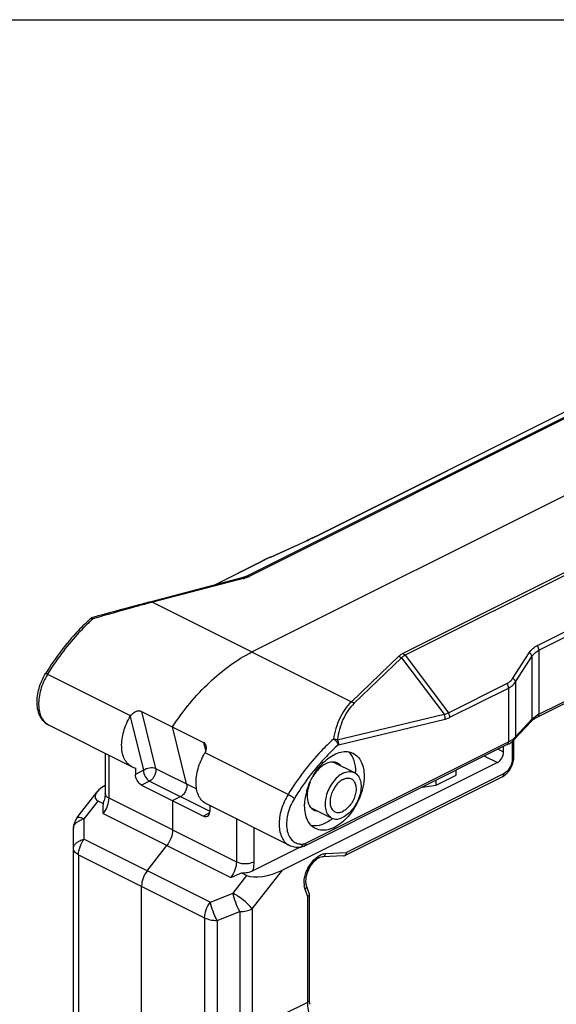
# Model space of a CAD drawing. Units: millimetres. Extents: x 505 to 1099, y 3 to 423.
# Drawn here: x 690 to 721, y 367 to 423 of the extents above; entities that cross this region are included whole.
import ezdxf

# ---------------------------------------------------------------- set-up
doc = ezdxf.new("R2010")
doc.units = ezdxf.units.MM
doc.header["$LTSCALE"] = 32.67
doc.layers.get('0').update_dxf_attribs({"linetype": 'CONTINUOUS'})
for name, color, linetype in [('ARROTONDAMENTI', 7, 'CONTINUOUS'), ('COMPONENTI_DI_ASSIEME', 7, 'CONTINUOUS'), ('FEATURE_DI_TAGLIO', 7, 'CONTINUOUS')]:
    doc.layers.add(name, color=color, linetype=linetype)

msp = doc.modelspace()

# ---------------------------------------------------------------- linework, layer by layer
msp.add_line((504.738, 423.442), (1098.738, 423.442))
at = {"color": 9, "linetype": 'Continuous'}
for p, q in [((747.715, 405.192), (711.937, 387.304)), ((747.833, 405.088), (712.056, 387.2)), ((719.6, 387.752), (749.507, 402.705)), ((719.694, 387.49), (749.601, 402.443)), ((719.694, 383.838), (749.601, 398.792)), ((697.647, 390.224), (708.998, 384.548)), ((719.694, 387.49), (719.694, 383.838)), ((711.699, 387.14), (708.998, 384.548)), ((711.853, 387.052), (709.152, 384.46)), ((711.853, 387.052), (714.278, 383.833)), ((712.056, 387.2), (714.525, 383.922)), ((718.205, 385.894), (719.142, 387.343)), ((718.358, 385.675), (719.295, 387.124)), ((719.295, 387.124), (719.295, 383.554)), ((714.525, 383.922), (717.866, 385.592)), ((714.618, 383.66), (717.959, 385.33)), ((717.959, 385.33), (717.959, 382.264)), ((718.358, 385.675), (718.358, 382.549)), ((696.38, 383.71), (697.134, 380.639)), ((697.029, 384.001), (697.829, 380.745)), ((708.192, 382.376), (714.278, 383.833)), ((708.25, 382.098), (714.336, 383.555)), ((718.358, 382.549), (719.295, 383.554)), ((700.565, 382.233), (700.689, 381.727)), ((706.397, 376.483), (717.959, 382.264)), ((717.366, 381.844), (717.677, 381.689)), ((718.172, 382.285), (718.172, 381.287)), ((695.155, 381.502), (695.155, 379.061)), ((705.387, 379.265), (700.648, 381.634)), ((716.58, 381.451), (717.323, 381.079)), ((697.829, 380.745), (700.17, 379.574)), ((697.134, 380.639), (696.676, 380.409)), ((717.677, 380.434), (708.725, 375.958)), ((697.488, 380.029), (697.029, 379.8)), ((697.488, 380.029), (700.928, 378.308)), ((695.155, 379.061), (702.438, 375.419)), ((694.829, 378.168), (702.113, 374.527)), ((700.911, 378.205), (700.565, 378.032)), ((702.438, 377.861), (702.438, 375.419)), ((703.428, 377.366), (703.428, 375.419)), ((693.759, 376.713), (700.951, 373.117)), ((693.433, 375.821), (700.625, 372.225)), ((707.531, 375.893), (708.725, 375.958)), ((702.244, 373.624), (703.04, 374.645)), ((703.332, 372.731), (705.058, 374.947)), ((700.951, 373.117), (702.244, 373.624)), ((706.504, 373.426), (706.353, 373.861)), ((706.504, 367.424), (706.504, 373.426)), ((701.332, 372.078), (702.625, 372.585)), ((702.625, 372.585), (702.625, 324.046)), ((703.332, 372.731), (703.332, 324.192)), ((700.625, 372.225), (700.625, 324.744)), ((701.332, 372.078), (701.332, 324.258)), ((705.161, 366.752), (706.504, 367.424))]:
    msp.add_line(p, q, dxfattribs=at)
at = {"color": 7, "linetype": 'Continuous'}
for p, q in [((749.523, 398.63), (719.616, 383.676)), ((697.029, 384.001), (700.565, 382.233)), ((696.479, 380.84), (691.742, 383.209)), ((699.597, 379.861), (698.797, 383.117)), ((719.243, 383.413), (718.305, 382.407)), ((718.259, 381.393), (718.259, 382.362)), ((717.881, 382.102), (706.319, 376.321)), ((717.677, 381.689), (717.677, 381.999)), ((694.95, 381.605), (694.95, 379.308)), ((696.676, 380.771), (696.676, 380.409)), ((717.323, 381.079), (705.058, 374.947)), ((708.618, 375.781), (717.599, 380.271)), ((713.831, 379.793), (714.963, 380.359)), ((714.963, 380.359), (714.963, 380.642)), ((697.029, 379.8), (700.565, 378.032)), ((713.031, 379.676), (713.831, 379.793)), ((713.831, 379.793), (713.831, 380.077)), ((698.797, 378.916), (699.255, 379.145)), ((698.797, 378.916), (698.797, 377.24)), ((705.46, 376.35), (700.722, 378.719)), ((700.918, 378.621), (700.918, 378.288)), ((703.364, 374.913), (706.021, 376.242)), ((708.561, 375.766), (707.335, 375.699)), ((702.735, 374.797), (703.04, 374.645)), ((706.424, 374.066), (706.586, 373.601)), ((706.586, 373.601), (706.592, 373.565)), ((706.592, 373.565), (706.592, 367.53))]:
    msp.add_line(p, q, dxfattribs=at)
for centre, radius, start, end in [((696.95, 383.371), 0.663, 144.7655, 149.3019), ((720.444, 382.017), 1.855, 116.5368, 119.3072), ((719.878, 382.819), 0.869, 132.7589, 136.9335), ((717.457, 383.2), 1.161, 312.9745, 316.9648), ((699.744, 382.111), 1.022, 329.2744, 332.2017), ((717.162, 381.395), 1.097, 354.092, 359.9357), ((696.865, 381.615), 0.866, 243.4126, 257.3258), ((706.672, 380.558), 2.555, 358.9051, 359.9969), ((709.799, 378.504), 3.48, 163.8314, 168.498), ((693.065, 379.42), 1.895, 341.8479, 344.7822), ((706.278, 379.961), 2.65, 307.8822, 308.7888), ((706.474, 380.05), 3.1, 314.242, 315.2104), ((705.938, 377.084), 0.853, 294.9387, 296.5688), ((708.799, 367.531), 2.207, 180.0197, 182.6053), ((709.019, 367.541), 2.427, 182.6123, 185.8234)]:
    msp.add_arc(centre, radius, start, end, dxfattribs=at)
at = {"color": 9, "linetype": 'Continuous'}
for centre, radius, start, end in [((720.038, 382.86), 1.016, 132.7936, 136.9496), ((720.531, 382.163), 1.873, 116.5412, 119.3053), ((717.615, 383.242), 1.016, 312.7936, 316.9496), ((717.122, 383.94), 1.873, 296.5412, 299.3053), ((706.155, 376.968), 0.542, 293.4522, 296.5851), ((707.526, 374.214), 1.228, 181.2726, 187.4873)]:
    msp.add_arc(centre, radius, start, end, dxfattribs=at)
at = {"color": 7, "linetype": 'Continuous'}
msp.add_ellipse((704.351, 375.301), major_axis=(1.479, 0.484), ratio=0.383219, start_param=-2.771939, end_param=-1.201143, dxfattribs=at)
at = {"color": 9, "linetype": 'Continuous'}
for points, knots in [([(719.142, 387.343), (719.198, 387.429), (719.333, 387.589), (719.507, 387.705), (719.6, 387.752)], [0, 0, 0, 0, 0.494628, 1, 1, 1, 1]), ([(719.295, 387.124), (719.343, 387.201), (719.46, 387.344), (719.612, 387.449), (719.694, 387.49)], [0, 0, 0, 0, 0.497796, 1, 1, 1, 1]), ([(719.694, 387.49), (719.694, 387.512), (719.684, 387.605), (719.643, 387.695), (719.6, 387.752)], [0, 0, 0, 0, 0.235895, 1, 1, 1, 1]), ([(711.937, 387.304), (711.914, 387.292), (711.829, 387.246), (711.75, 387.189), (711.699, 387.14)], [0, 0, 0, 0, 0.270285, 1, 1, 1, 1]), ([(711.699, 387.14), (711.713, 387.137), (711.769, 387.118), (711.82, 387.083), (711.853, 387.052)], [0, 0, 0, 0, 0.241684, 1, 1, 1, 1]), ([(712.056, 387.2), (712.036, 387.189), (711.962, 387.149), (711.894, 387.097), (711.853, 387.052)], [0, 0, 0, 0, 0.270895, 1, 1, 1, 1]), ([(711.937, 387.304), (711.948, 387.298), (711.994, 387.271), (712.031, 387.232), (712.056, 387.2)], [0, 0, 0, 0, 0.229913, 1, 1, 1, 1]), ([(719.295, 387.124), (719.293, 387.144), (719.267, 387.232), (719.2, 387.303), (719.142, 387.343)], [0, 0, 0, 0, 0.221104, 1, 1, 1, 1]), ([(717.866, 385.592), (717.935, 385.627), (718.063, 385.713), (718.164, 385.831), (718.205, 385.894)], [0, 0, 0, 0, 0.505375, 1, 1, 1, 1]), ([(718.358, 385.675), (718.355, 385.695), (718.33, 385.783), (718.263, 385.854), (718.205, 385.894)], [0, 0, 0, 0, 0.221104, 1, 1, 1, 1]), ([(717.959, 385.33), (717.959, 385.352), (717.95, 385.446), (717.909, 385.535), (717.866, 385.592)], [0, 0, 0, 0, 0.235896, 1, 1, 1, 1]), ([(717.959, 385.33), (718.04, 385.371), (718.19, 385.469), (718.309, 385.603), (718.358, 385.675)], [0, 0, 0, 0, 0.508733, 1, 1, 1, 1]), ([(708.998, 384.548), (708.857, 384.416), (708.602, 384.117), (708.207, 383.417), (708.041, 382.823), (707.972, 382.418)], [0, 0, 0, 0, 0.241805, 0.487191, 1, 1, 1, 1]), ([(709.152, 384.46), (709.016, 384.33), (708.772, 384.037), (708.401, 383.35), (708.252, 382.771), (708.192, 382.376)], [0, 0, 0, 0, 0.241635, 0.486905, 1, 1, 1, 1]), ([(708.998, 384.548), (709.012, 384.545), (709.068, 384.525), (709.119, 384.491), (709.152, 384.46)], [0, 0, 0, 0, 0.241684, 1, 1, 1, 1]), ([(714.278, 383.833), (714.298, 383.838), (714.383, 383.859), (714.465, 383.892), (714.525, 383.922)], [0, 0, 0, 0, 0.241053, 1, 1, 1, 1]), ([(714.336, 383.555), (714.34, 383.578), (714.345, 383.674), (714.316, 383.772), (714.278, 383.833)], [0, 0, 0, 0, 0.246217, 1, 1, 1, 1]), ([(714.336, 383.555), (714.359, 383.561), (714.456, 383.587), (714.55, 383.626), (714.618, 383.66)], [0, 0, 0, 0, 0.240268, 1, 1, 1, 1]), ([(714.618, 383.66), (714.618, 383.682), (714.609, 383.775), (714.568, 383.865), (714.525, 383.922)], [0, 0, 0, 0, 0.235895, 1, 1, 1, 1]), ([(719.243, 383.413), (719.251, 383.422), (719.282, 383.462), (719.295, 383.515), (719.295, 383.554)], [0, 0, 0, 0, 0.243686, 1, 1, 1, 1]), ([(719.348, 383.606), (719.366, 383.623), (719.449, 383.695), (719.541, 383.755), (719.614, 383.796)], [0, 0, 0, 0, 0.234817, 1, 1, 1, 1]), ([(719.616, 383.676), (719.641, 383.689), (719.685, 383.74), (719.694, 383.804), (719.694, 383.838)], [0, 0, 0, 0, 0.448376, 1, 1, 1, 1]), ([(707.972, 382.418), (707.728, 382.198), (706.755, 381.245), (705.928, 380.146), (705.387, 379.265)], [0, 0, 0, 0, 0.24074, 1, 1, 1, 1]), ([(708.25, 382.098), (708.229, 382.166), (708.147, 382.288), (708.037, 382.386), (707.972, 382.418)], [0, 0, 0, 0, 0.493146, 1, 1, 1, 1]), ([(708.192, 382.376), (708.231, 382.315), (708.259, 382.218), (708.254, 382.122), (708.25, 382.098)], [0, 0, 0, 0, 0.753783, 1, 1, 1, 1]), ([(718.039, 382.306), (718.065, 382.321), (718.158, 382.376), (718.247, 382.442), (718.306, 382.497)], [0, 0, 0, 0, 0.265672, 1, 1, 1, 1]), ([(718.305, 382.407), (718.314, 382.416), (718.345, 382.457), (718.358, 382.51), (718.358, 382.549)], [0, 0, 0, 0, 0.243686, 1, 1, 1, 1]), ([(708.25, 382.098), (708.014, 381.885), (707.07, 380.961), (706.267, 379.894), (705.743, 379.039)], [0, 0, 0, 0, 0.240728, 1, 1, 1, 1]), ([(717.881, 382.102), (717.906, 382.114), (717.951, 382.166), (717.959, 382.23), (717.959, 382.264)], [0, 0, 0, 0, 0.448376, 1, 1, 1, 1]), ([(718.172, 381.287), (718.196, 381.299), (718.237, 381.326), (718.259, 381.373), (718.259, 381.393)], [0, 0, 0, 0, 0.56799, 1, 1, 1, 1]), ([(697.134, 380.639), (697.23, 380.718), (697.465, 380.813), (697.724, 380.797), (697.829, 380.745)], [0, 0, 0, 0, 0.515883, 1, 1, 1, 1]), ([(697.829, 380.745), (697.845, 380.682), (697.843, 380.539), (697.777, 380.334), (697.658, 380.151), (697.547, 380.058), (697.488, 380.029)], [0, 0, 0, 0, 0.230957, 0.495811, 0.763048, 1, 1, 1, 1]), ([(718.166, 381.19), (718.146, 381.031), (718.032, 380.735), (717.809, 380.5), (717.677, 380.434)], [0, 0, 0, 0, 0.519636, 1, 1, 1, 1]), ([(697.134, 380.639), (697.134, 380.514), (697.211, 380.274), (697.382, 380.082), (697.488, 380.029)], [0, 0, 0, 0, 0.512341, 1, 1, 1, 1]), ([(717.677, 380.434), (717.677, 380.399), (717.668, 380.335), (717.624, 380.284), (717.599, 380.271)], [0, 0, 0, 0, 0.551624, 1, 1, 1, 1]), ([(695.155, 379.061), (695.155, 378.905), (695.088, 378.584), (694.931, 378.299), (694.829, 378.168)], [0, 0, 0, 0, 0.485687, 1, 1, 1, 1]), ([(695.155, 379.061), (695.099, 379.089), (695.002, 379.15), (694.95, 379.26), (694.95, 379.308)], [0, 0, 0, 0, 0.568071, 1, 1, 1, 1]), ([(705.387, 379.265), (705.22, 378.993), (704.965, 378.425), (704.845, 377.677), (704.904, 377.132), (705.019, 376.792), (705.202, 376.521), (705.371, 376.395), (705.46, 376.35)], [0, 0, 0, 0, 0.298435, 0.574953, 0.697505, 0.807702, 0.907095, 1, 1, 1, 1]), ([(705.743, 379.039), (705.581, 378.775), (705.344, 378.226), (705.263, 377.504), (705.374, 377.004), (705.532, 376.714), (705.764, 376.511), (705.955, 376.451), (706.051, 376.439)], [0, 0, 0, 0, 0.3064, 0.583345, 0.702424, 0.807982, 0.904476, 1, 1, 1, 1]), ([(705.387, 379.265), (705.453, 379.232), (705.574, 379.16), (705.691, 379.082), (705.743, 379.039)], [0, 0, 0, 0, 0.524918, 1, 1, 1, 1]), ([(706.051, 376.439), (706.066, 376.437), (706.129, 376.431), (706.192, 376.432), (706.239, 376.436)], [0, 0, 0, 0, 0.245238, 1, 1, 1, 1]), ([(706.053, 376.243), (706.089, 376.246), (706.163, 376.28), (706.206, 376.346), (706.222, 376.383)], [0, 0, 0, 0, 0.467638, 1, 1, 1, 1]), ([(706.319, 376.321), (706.344, 376.333), (706.389, 376.385), (706.397, 376.449), (706.397, 376.483)], [0, 0, 0, 0, 0.448376, 1, 1, 1, 1]), ([(706.298, 374.187), (706.294, 374.331), (706.335, 374.634), (706.5, 375.063), (706.753, 375.446), (706.974, 375.653), (707.093, 375.732)], [0, 0, 0, 0, 0.241215, 0.502151, 0.761931, 1, 1, 1, 1]), ([(707.093, 375.732), (707.117, 375.748), (707.209, 375.805), (707.31, 375.849), (707.387, 375.869)], [0, 0, 0, 0, 0.265157, 1, 1, 1, 1]), ([(707.335, 375.699), (707.379, 375.702), (707.474, 375.751), (707.518, 375.842), (707.531, 375.893)], [0, 0, 0, 0, 0.459878, 1, 1, 1, 1]), ([(707.387, 375.869), (707.4, 375.873), (707.447, 375.884), (707.495, 375.891), (707.531, 375.893)], [0, 0, 0, 0, 0.258071, 1, 1, 1, 1]), ([(702.438, 375.419), (702.438, 375.263), (702.371, 374.943), (702.214, 374.657), (702.113, 374.527)], [0, 0, 0, 0, 0.485687, 1, 1, 1, 1]), ([(702.438, 375.419), (702.51, 375.384), (702.674, 375.333), (702.933, 375.308), (703.193, 375.333), (703.357, 375.384), (703.428, 375.419)], [0, 0, 0, 0, 0.235399, 0.5, 0.764601, 1, 1, 1, 1]), ([(703.428, 375.419), (703.428, 375.378), (703.423, 375.208), (703.395, 375.039), (703.364, 374.913)], [0, 0, 0, 0, 0.239948, 1, 1, 1, 1]), ([(706.353, 373.861), (706.347, 373.876), (706.327, 373.939), (706.314, 374.004), (706.308, 374.054)], [0, 0, 0, 0, 0.240334, 1, 1, 1, 1]), ([(706.424, 374.066), (706.435, 374.033), (706.43, 373.951), (706.383, 373.889), (706.353, 373.861)], [0, 0, 0, 0, 0.455148, 1, 1, 1, 1]), ([(702.625, 372.585), (702.537, 372.754), (702.391, 373.094), (702.28, 373.448), (702.244, 373.624)], [0, 0, 0, 0, 0.515365, 1, 1, 1, 1]), ([(703.332, 372.731), (703.273, 372.815), (703.121, 372.985), (702.856, 373.223), (702.558, 373.445), (702.348, 373.572), (702.244, 373.624)], [0, 0, 0, 0, 0.216619, 0.480546, 0.75467, 1, 1, 1, 1]), ([(700.625, 372.225), (700.625, 372.38), (700.693, 372.701), (700.85, 372.987), (700.951, 373.117)], [0, 0, 0, 0, 0.485679, 1, 1, 1, 1]), ([(701.332, 372.078), (701.244, 372.247), (701.098, 372.587), (700.987, 372.941), (700.951, 373.117)], [0, 0, 0, 0, 0.515352, 1, 1, 1, 1]), ([(702.625, 372.585), (702.754, 372.585), (702.996, 372.608), (703.23, 372.68), (703.332, 372.731)], [0, 0, 0, 0, 0.529264, 1, 1, 1, 1]), ([(700.625, 372.225), (700.727, 372.174), (700.962, 372.101), (701.204, 372.078), (701.332, 372.078)], [0, 0, 0, 0, 0.470736, 1, 1, 1, 1]), ([(706.592, 367.53), (706.592, 367.51), (706.57, 367.463), (706.529, 367.436), (706.504, 367.424)], [0, 0, 0, 0, 0.43201, 1, 1, 1, 1]), ([(706.797, 366.224), (706.75, 366.322), (706.591, 366.703), (706.504, 367.119), (706.504, 367.424)], [0, 0, 0, 0, 0.262536, 1, 1, 1, 1])]:
    msp.add_open_spline(points, degree=3, knots=knots, dxfattribs=at)
at = {"color": 7, "linetype": 'Continuous'}
for points, knots in [([(698.797, 383.117), (699.404, 384.04), (700.737, 385.675), (702.44, 386.945), (703.322, 387.386)], [0, 0, 0, 0, 0.528422, 1, 1, 1, 1]), ([(696.478, 380.841), (696.391, 380.885), (696.225, 381.009), (696.042, 381.275), (695.927, 381.608), (695.864, 382.142), (695.976, 382.879), (696.219, 383.44), (696.38, 383.71)], [0, 0, 0, 0, 0.093198, 0.192672, 0.302775, 0.42508, 0.701101, 1, 1, 1, 1]), ([(696.408, 383.754), (696.445, 383.807), (696.533, 383.902), (696.693, 384.003), (696.866, 384.046), (696.982, 384.025), (697.029, 384.001)], [0, 0, 0, 0, 0.269667, 0.532735, 0.778134, 1, 1, 1, 1]), ([(719.537, 383.634), (719.512, 383.62), (719.425, 383.568), (719.342, 383.508), (719.288, 383.457)], [0, 0, 0, 0, 0.274865, 1, 1, 1, 1]), ([(700.717, 382.035), (700.707, 382.077), (700.671, 382.158), (700.602, 382.215), (700.565, 382.233)], [0, 0, 0, 0, 0.506963, 1, 1, 1, 1]), ([(700.648, 381.634), (700.665, 381.667), (700.72, 381.791), (700.741, 381.937), (700.717, 382.035)], [0, 0, 0, 0, 0.267832, 1, 1, 1, 1]), ([(717.881, 382.102), (717.895, 382.109), (717.95, 382.137), (718.004, 382.168), (718.043, 382.193)], [0, 0, 0, 0, 0.254347, 1, 1, 1, 1]), ([(718.043, 382.193), (718.061, 382.205), (718.133, 382.252), (718.201, 382.306), (718.248, 382.35)], [0, 0, 0, 0, 0.256337, 1, 1, 1, 1]), ([(700.721, 378.72), (700.633, 378.764), (700.467, 378.888), (700.285, 379.154), (700.17, 379.487), (700.107, 380.021), (700.218, 380.758), (700.462, 381.318), (700.622, 381.589)], [0, 0, 0, 0, 0.093198, 0.192672, 0.302775, 0.42508, 0.701101, 1, 1, 1, 1]), ([(706.457, 379.473), (706.559, 379.827), (706.863, 380.491), (707.44, 381.171), (707.979, 381.535), (708.374, 381.69), (708.758, 381.725), (708.995, 381.66), (709.098, 381.608)], [0, 0, 0, 0, 0.293917, 0.573422, 0.697882, 0.809115, 0.908278, 1, 1, 1, 1]), ([(708.832, 381.693), (708.857, 381.669), (708.953, 381.565), (709.028, 381.442), (709.073, 381.345)], [0, 0, 0, 0, 0.240425, 1, 1, 1, 1]), ([(709.073, 381.345), (709.099, 381.288), (709.194, 381.037), (709.227, 380.764), (709.227, 380.558)], [0, 0, 0, 0, 0.231118, 1, 1, 1, 1]), ([(709.098, 381.608), (709.196, 381.559), (709.381, 381.418), (709.579, 381.114), (709.698, 380.734), (709.722, 380.456), (709.722, 380.31)], [0, 0, 0, 0, 0.217162, 0.450392, 0.710311, 1, 1, 1, 1]), ([(717.323, 381.079), (717.429, 381.132), (717.599, 381.324), (717.677, 381.565), (717.677, 381.689)], [0, 0, 0, 0, 0.487771, 1, 1, 1, 1]), ([(718.21, 381.06), (718.216, 381.078), (718.235, 381.151), (718.248, 381.226), (718.254, 381.282)], [0, 0, 0, 0, 0.253702, 1, 1, 1, 1]), ([(707.977, 381.111), (707.759, 381.126), (707.403, 380.973), (707.039, 380.636), (706.871, 380.407), (706.797, 380.282)], [0, 0, 0, 0, 0.437096, 0.707566, 1, 1, 1, 1]), ([(708.2, 381.051), (708.183, 381.06), (708.112, 381.091), (708.035, 381.107), (707.977, 381.111)], [0, 0, 0, 0, 0.246695, 1, 1, 1, 1]), ([(708.388, 380.901), (708.375, 380.917), (708.32, 380.976), (708.254, 381.024), (708.2, 381.051)], [0, 0, 0, 0, 0.256357, 1, 1, 1, 1]), ([(717.864, 380.466), (717.904, 380.507), (718.056, 380.681), (718.162, 380.893), (718.21, 381.06)], [0, 0, 0, 0, 0.24663, 1, 1, 1, 1]), ([(697.029, 379.8), (696.923, 379.852), (696.753, 380.045), (696.676, 380.285), (696.676, 380.409)], [0, 0, 0, 0, 0.487771, 1, 1, 1, 1]), ([(709.722, 380.31), (709.722, 380.096), (709.666, 379.649), (709.383, 378.788), (708.997, 378.192), (708.674, 377.866)], [0, 0, 0, 0, 0.237515, 0.492479, 1, 1, 1, 1]), ([(717.599, 380.271), (717.611, 380.277), (717.66, 380.304), (717.707, 380.334), (717.741, 380.359)], [0, 0, 0, 0, 0.245472, 1, 1, 1, 1]), ([(699.597, 379.861), (699.612, 379.798), (699.611, 379.655), (699.544, 379.45), (699.426, 379.267), (699.315, 379.175), (699.255, 379.145)], [0, 0, 0, 0, 0.231119, 0.495958, 0.763091, 1, 1, 1, 1]), ([(706.635, 379.96), (706.608, 379.895), (706.517, 379.644), (706.469, 379.376), (706.469, 379.179)], [0, 0, 0, 0, 0.262284, 1, 1, 1, 1]), ([(694.95, 379.308), (694.95, 379.279), (694.945, 379.149), (694.921, 379.02), (694.894, 378.923)], [0, 0, 0, 0, 0.224968, 1, 1, 1, 1]), ([(706.328, 378.613), (706.328, 378.661), (706.333, 378.857), (706.359, 379.052), (706.389, 379.198)], [0, 0, 0, 0, 0.241017, 1, 1, 1, 1]), ([(706.469, 379.179), (706.469, 379.113), (706.483, 378.882), (706.563, 378.645), (706.671, 378.517)], [0, 0, 0, 0, 0.28124, 1, 1, 1, 1]), ([(694.829, 378.168), (694.83, 378.215), (694.83, 378.404), (694.838, 378.594), (694.858, 378.735)], [0, 0, 0, 0, 0.247302, 1, 1, 1, 1]), ([(706.951, 377.315), (706.853, 377.364), (706.668, 377.505), (706.47, 377.809), (706.351, 378.189), (706.328, 378.467), (706.328, 378.613)], [0, 0, 0, 0, 0.217162, 0.450392, 0.710311, 1, 1, 1, 1]), ([(706.671, 378.517), (706.684, 378.502), (706.739, 378.442), (706.806, 378.394), (706.859, 378.367)], [0, 0, 0, 0, 0.256357, 1, 1, 1, 1]), ([(700.565, 378.032), (700.602, 378.013), (700.677, 377.988), (700.757, 378.002), (700.789, 378.018)], [0, 0, 0, 0, 0.536118, 1, 1, 1, 1]), ([(700.789, 378.018), (700.83, 378.039), (700.903, 378.124), (700.918, 378.231), (700.918, 378.288)], [0, 0, 0, 0, 0.448405, 1, 1, 1, 1]), ([(707.905, 377.87), (707.722, 377.728), (707.352, 377.506), (706.912, 377.446), (706.721, 377.478)], [0, 0, 0, 0, 0.544541, 1, 1, 1, 1]), ([(706.859, 378.367), (706.876, 378.359), (706.947, 378.328), (707.025, 378.312), (707.083, 378.308)], [0, 0, 0, 0, 0.246695, 1, 1, 1, 1]), ([(708.637, 377.829), (708.505, 377.701), (708.232, 377.479), (707.785, 377.26), (707.344, 377.19), (707.068, 377.257), (706.951, 377.315)], [0, 0, 0, 0, 0.29642, 0.559734, 0.790445, 1, 1, 1, 1]), ([(698.797, 377.24), (698.797, 377.084), (698.729, 376.763), (698.572, 376.478), (698.471, 376.348)], [0, 0, 0, 0, 0.485683, 1, 1, 1, 1]), ([(706.053, 376.243), (705.951, 376.234), (705.746, 376.241), (705.55, 376.305), (705.46, 376.35)], [0, 0, 0, 0, 0.504813, 1, 1, 1, 1]), ([(706.298, 376.31), (706.278, 376.301), (706.2, 376.268), (706.116, 376.248), (706.053, 376.243)], [0, 0, 0, 0, 0.253716, 1, 1, 1, 1]), ([(707.335, 375.699), (707.281, 375.696), (707.153, 375.658), (706.879, 375.483), (706.58, 375.107), (706.405, 374.649), (706.376, 374.289), (706.401, 374.131), (706.424, 374.066)], [0, 0, 0, 0, 0.080125, 0.191469, 0.473218, 0.769034, 0.897622, 1, 1, 1, 1]), ([(708.668, 375.82), (708.675, 375.829), (708.705, 375.87), (708.72, 375.919), (708.725, 375.958)], [0, 0, 0, 0, 0.231377, 1, 1, 1, 1]), ([(697.355, 374.915), (697.254, 374.785), (697.097, 374.499), (697.029, 374.178), (697.029, 374.023)], [0, 0, 0, 0, 0.514317, 1, 1, 1, 1]), ([(702.113, 374.527), (702.165, 374.548), (702.375, 374.631), (702.584, 374.719), (702.735, 374.797)], [0, 0, 0, 0, 0.248854, 1, 1, 1, 1]), ([(702.735, 374.797), (702.849, 374.792), (703.065, 374.807), (703.274, 374.868), (703.364, 374.913)], [0, 0, 0, 0, 0.528715, 1, 1, 1, 1]), ([(706.57, 373.493), (706.566, 373.487), (706.547, 373.461), (706.524, 373.44), (706.504, 373.426)], [0, 0, 0, 0, 0.232554, 1, 1, 1, 1]), ([(706.592, 373.565), (706.592, 373.559), (706.59, 373.533), (706.58, 373.509), (706.57, 373.493)], [0, 0, 0, 0, 0.23725, 1, 1, 1, 1])]:
    msp.add_open_spline(points, degree=3, knots=knots, dxfattribs=at)
at = {"color": 9, "linetype": 'Continuous'}
for points in [[(707.972, 382.418), (708.046, 382.424), (708.126, 382.412), (708.192, 382.376)], [(718.172, 381.287), (718.172, 381.255), (718.169, 381.222), (718.166, 381.19)], [(706.222, 376.383), (706.229, 376.4), (706.235, 376.418), (706.239, 376.436)], [(706.239, 376.436), (706.257, 376.437), (706.274, 376.44), (706.291, 376.444)], [(706.291, 376.444), (706.318, 376.45), (706.345, 376.459), (706.37, 376.471)]]:
    msp.add_open_spline(points, degree=3, dxfattribs=at)
at = {"color": 7, "linetype": 'Continuous'}
for points in [[(717.741, 380.359), (717.784, 380.392), (717.826, 380.428), (717.864, 380.466)], [(694.858, 378.735), (694.853, 378.767), (694.857, 378.8), (694.867, 378.83)], [(708.561, 375.766), (708.581, 375.767), (708.6, 375.772), (708.618, 375.781)], [(708.618, 375.781), (708.637, 375.79), (708.654, 375.804), (708.668, 375.82)]]:
    msp.add_open_spline(points, degree=3, dxfattribs=at)
at = {"layer": 'ARROTONDAMENTI', "color": 9, "linetype": 'Continuous'}
for p, q in [((738.816, 409.597), (703.039, 391.708)), ((738.935, 409.582), (703.157, 391.693)), ((707.059, 394.022), (736.966, 408.976)), ((704.394, 392.799), (706.405, 393.712)), ((706.4, 393.711), (706.405, 393.712)), ((707.044, 394.016), (707.059, 394.022)), ((707.045, 394.015), (707.059, 394.022)), ((701.137, 391.183), (703.911, 392.57)), ((703.895, 392.564), (703.911, 392.57)), ((704.389, 392.798), (704.394, 392.799)), ((702.831, 391.574), (697.647, 390.224)), ((703.039, 391.708), (702.752, 391.614)), ((697.647, 390.224), (697.584, 390.207)), ((694.119, 389.286), (694.119, 389.286)), ((691.669, 386.124), (696.408, 383.754)), ((693.759, 377.866), (694.554, 378.887)), ((693.759, 376.713), (693.759, 377.866)), ((693.433, 375.821), (693.433, 328.34))]:
    msp.add_line(p, q, dxfattribs=at)
at = {"layer": 'ARROTONDAMENTI', "color": 7, "linetype": 'Continuous'}
for p, q in [((707.044, 394.016), (736.951, 408.969)), ((704.389, 392.798), (706.4, 393.711)), ((707.044, 394.016), (706.902, 393.946)), ((701.131, 391.182), (703.895, 392.564)), ((703.992, 392.612), (703.895, 392.564)), ((704.118, 392.672), (703.992, 392.612)), ((702.755, 391.605), (697.571, 390.254)), ((691.572, 386.186), (691.557, 386.161)), ((693.351, 377.942), (694.489, 379.403)), ((694.858, 378.735), (694.554, 378.887)), ((693.14, 328.354), (693.14, 377.327)), ((697.355, 374.915), (698.471, 376.348)), ((697.029, 326.542), (697.029, 374.023))]:
    msp.add_line(p, q, dxfattribs=at)
for points in [[(706.902, 393.946), (706.746, 393.871), (706.578, 393.792), (706.4, 393.711)], [(704.389, 392.798), (704.252, 392.735), (704.118, 392.672)]]:
    msp.add_lwpolyline(points, dxfattribs=at)
at = {"layer": 'ARROTONDAMENTI', "color": 9, "linetype": 'Continuous'}
for centre, radius, start, end in [((696.619, 415.277), 23.682, 294.4077, 295.341), ((699.411, 409.367), 17.145, 295.3618, 296.4391), ((709.155, 382.071), 11.736, 115.3177, 116.5412), ((711.291, 377.586), 16.704, 114.3852, 115.3617), ((702.768, 391.558), 0.0487, 95.5505, 104.5427), ((702.301, 393.609), 2.103, 284.5959, 285.7206), ((702.333, 393.497), 1.986, 285.7163, 287.2497), ((702.551, 392.909), 1.358, 293.1457, 296.5205), ((727.22, 279.069), 115.022, 104.93065, 105.08359), ((702.571, 380.069), 12.408, 132.514, 133.7238), ((702.4, 380.255), 12.155, 132.0784, 132.5114), ((694.726, 384.248), 3.586, 148.4677, 148.8114), ((694.081, 376.52), 1.384, 103.4606, 109.1112)]:
    msp.add_arc(centre, radius, start, end, dxfattribs=at)
at = {"layer": 'ARROTONDAMENTI', "color": 7, "linetype": 'Continuous'}
for centre, radius, start, end in [((702.272, 393.432), 1.89, 284.6675, 286.7676), ((702.321, 393.269), 1.72, 286.7785, 288.1353), ((702.37, 393.122), 1.565, 288.1259, 290.0598), ((694.318, 389.066), 0.297, 127.9199, 132.0132), ((694.14, 377.327), 1, 142.0865, 179.9902)]:
    msp.add_arc(centre, radius, start, end, dxfattribs=at)
msp.add_ellipse((695.866, 379.543), major_axis=(1.479, 0.484), ratio=0.383219, start_param=8.392378, end_param=9.794432, dxfattribs=at)
at = {"layer": 'ARROTONDAMENTI', "color": 9, "linetype": 'Continuous'}
for points, knots in [([(702.831, 391.574), (702.825, 391.58), (702.806, 391.596), (702.78, 391.608), (702.763, 391.606)], [0, 0, 0, 0, 0.303552, 1, 1, 1, 1]), ([(703.085, 391.66), (703.072, 391.654), (703.018, 391.632), (702.964, 391.613), (702.922, 391.6)], [0, 0, 0, 0, 0.242982, 1, 1, 1, 1]), ([(703.157, 391.693), (703.147, 391.698), (703.11, 391.714), (703.066, 391.717), (703.039, 391.708)], [0, 0, 0, 0, 0.279567, 1, 1, 1, 1]), ([(697.647, 390.224), (697.641, 390.23), (697.62, 390.248), (697.59, 390.259), (697.571, 390.254)], [0, 0, 0, 0, 0.31003, 1, 1, 1, 1]), ([(697.288, 390.128), (697.041, 390.061), (696.028, 389.785), (695.018, 389.498), (694.254, 389.277)], [0, 0, 0, 0, 0.242967, 1, 1, 1, 1]), ([(694.119, 389.286), (694.125, 389.291), (694.155, 389.308), (694.192, 389.301), (694.218, 389.292)], [0, 0, 0, 0, 0.206845, 1, 1, 1, 1]), ([(694.254, 389.277), (694.249, 389.294), (694.246, 389.318), (694.239, 389.343), (694.24, 389.351)], [0, 0, 0, 0, 0.683036, 1, 1, 1, 1]), ([(694.24, 389.351), (694.24, 389.351), (694.24, 389.352), (694.24, 389.352), (694.24, 389.352)], [0, 0, 0, 0, 0.711135, 1, 1, 1, 1]), ([(693.995, 389.036), (693.777, 388.828), (692.909, 387.936), (692.162, 386.927), (691.669, 386.124)], [0, 0, 0, 0, 0.242039, 1, 1, 1, 1]), ([(691.658, 386.105), (691.494, 385.834), (691.243, 385.269), (691.127, 384.525), (691.188, 383.985), (691.303, 383.648), (691.486, 383.379), (691.653, 383.253), (691.742, 383.209)], [0, 0, 0, 0, 0.298671, 0.574992, 0.697434, 0.807581, 0.907004, 1, 1, 1, 1]), ([(691.669, 386.124), (691.655, 386.131), (691.629, 386.143), (691.594, 386.157), (691.573, 386.164), (691.559, 386.164), (691.557, 386.161)], [0, 0, 0, 0, 0.404442, 0.713327, 0.910778, 1, 1, 1, 1]), ([(693.351, 377.942), (693.381, 377.98), (693.494, 377.972), (693.622, 377.93), (693.711, 377.89), (693.759, 377.866)], [0, 0, 0, 0, 0.334315, 0.627239, 1, 1, 1, 1]), ([(693.14, 377.327), (693.14, 377.378), (693.166, 377.487), (693.27, 377.628), (693.429, 377.746), (693.558, 377.804), (693.628, 377.828)], [0, 0, 0, 0, 0.205815, 0.43487, 0.699238, 1, 1, 1, 1]), ([(693.14, 376.174), (693.14, 376.233), (693.175, 376.358), (693.311, 376.515), (693.512, 376.639), (693.672, 376.692), (693.759, 376.713)], [0, 0, 0, 0, 0.19954, 0.427193, 0.695122, 1, 1, 1, 1]), ([(693.433, 375.821), (693.433, 375.976), (693.501, 376.297), (693.657, 376.583), (693.759, 376.713)], [0, 0, 0, 0, 0.485679, 1, 1, 1, 1]), ([(693.433, 375.821), (693.39, 375.842), (693.311, 375.889), (693.216, 375.975), (693.155, 376.071), (693.14, 376.141), (693.14, 376.174)], [0, 0, 0, 0, 0.302472, 0.565502, 0.793483, 1, 1, 1, 1])]:
    msp.add_open_spline(points, degree=3, knots=knots, dxfattribs=at)
at = {"layer": 'ARROTONDAMENTI', "color": 7, "linetype": 'Continuous'}
for points, knots in [([(703.039, 391.708), (703.028, 391.703), (702.985, 391.682), (702.941, 391.664), (702.906, 391.652)], [0, 0, 0, 0, 0.240883, 1, 1, 1, 1]), ([(697.567, 390.253), (697.299, 390.183), (696.188, 389.89), (695.08, 389.586), (694.24, 389.352)], [0, 0, 0, 0, 0.240669, 1, 1, 1, 1]), ([(694.119, 389.286), (693.879, 389.07), (692.921, 388.132), (692.106, 387.052), (691.572, 386.186)], [0, 0, 0, 0, 0.241168, 1, 1, 1, 1]), ([(691.742, 383.209), (691.639, 383.261), (691.446, 383.402), (691.236, 383.698), (691.107, 384.055), (691.038, 384.602), (691.147, 385.341), (691.395, 385.897), (691.557, 386.161)], [0, 0, 0, 0, 0.105674, 0.213881, 0.327913, 0.449606, 0.715909, 1, 1, 1, 1])]:
    msp.add_open_spline(points, degree=3, knots=knots, dxfattribs=at)
msp.add_open_spline([(694.24, 389.352), (694.202, 389.342), (694.166, 389.324), (694.136, 389.3)], degree=3, dxfattribs=at)
at = {"layer": 'ARROTONDAMENTI', "color": 9, "linetype": 'Continuous'}
msp.add_open_spline([(694.218, 389.292), (694.23, 389.288), (694.242, 389.283), (694.254, 389.277)], degree=3, dxfattribs=at)
at = {"layer": 'COMPONENTI_DI_ASSIEME', "color": 7, "linetype": 'Continuous'}
for p, q in [((707.975, 381.107), (709.168, 380.511)), ((706.671, 378.517), (707.871, 377.917))]:
    msp.add_line(p, q, dxfattribs=at)
for points, knots in [([(708.52, 380.47), (708.407, 380.414), (708.189, 380.257), (707.913, 379.947), (707.691, 379.572), (707.543, 379.166), (707.48, 378.763), (707.51, 378.397), (707.635, 378.096), (707.789, 377.959), (707.871, 377.917)], [0, 0, 0, 0, 0.123648, 0.26167, 0.406795, 0.551006, 0.686106, 0.806054, 0.909018, 1, 1, 1, 1]), ([(708.52, 380.124), (708.438, 380.083), (708.28, 379.969), (708.01, 379.666), (707.829, 379.283), (707.767, 378.886), (707.789, 378.621), (707.88, 378.403), (707.991, 378.304), (708.051, 378.275)], [0, 0, 0, 0, 0.123719, 0.262092, 0.550546, 0.685867, 0.805858, 0.908904, 1, 1, 1, 1]), ([(708.52, 380.47), (708.626, 380.523), (708.797, 380.578), (709.022, 380.568), (709.123, 380.534), (709.168, 380.511)], [0, 0, 0, 0, 0.533521, 0.772259, 1, 1, 1, 1]), ([(709.168, 380.511), (709.251, 380.47), (709.404, 380.333), (709.529, 380.032), (709.559, 379.666), (709.497, 379.263), (709.348, 378.856), (709.126, 378.481), (708.85, 378.171), (708.632, 378.015), (708.52, 377.959)], [0, 0, 0, 0, 0.090982, 0.193946, 0.313894, 0.448994, 0.593205, 0.73833, 0.876352, 1, 1, 1, 1]), ([(708.52, 380.124), (708.597, 380.162), (708.754, 380.214), (708.921, 380.187), (708.988, 380.154)], [0, 0, 0, 0, 0.535043, 1, 1, 1, 1]), ([(708.988, 380.154), (709.048, 380.124), (709.159, 380.025), (709.25, 379.808), (709.273, 379.543), (709.211, 379.146), (709.029, 378.762), (708.759, 378.459), (708.601, 378.346), (708.52, 378.305)], [0, 0, 0, 0, 0.091096, 0.194142, 0.314133, 0.449454, 0.737908, 0.876281, 1, 1, 1, 1]), ([(707.871, 377.917), (707.917, 377.895), (708.017, 377.861), (708.242, 377.85), (708.413, 377.905), (708.52, 377.959)], [0, 0, 0, 0, 0.227741, 0.466479, 1, 1, 1, 1]), ([(708.051, 378.275), (708.118, 378.241), (708.286, 378.215), (708.443, 378.266), (708.52, 378.305)], [0, 0, 0, 0, 0.464957, 1, 1, 1, 1])]:
    msp.add_open_spline(points, degree=3, knots=knots, dxfattribs=at)
at = {"layer": 'FEATURE_DI_TAGLIO', "color": 7, "linetype": 'Continuous'}
msp.add_line((703.322, 387.386), (736.274, 403.862), dxfattribs=at)

doc.saveas('drawing.dxf')
